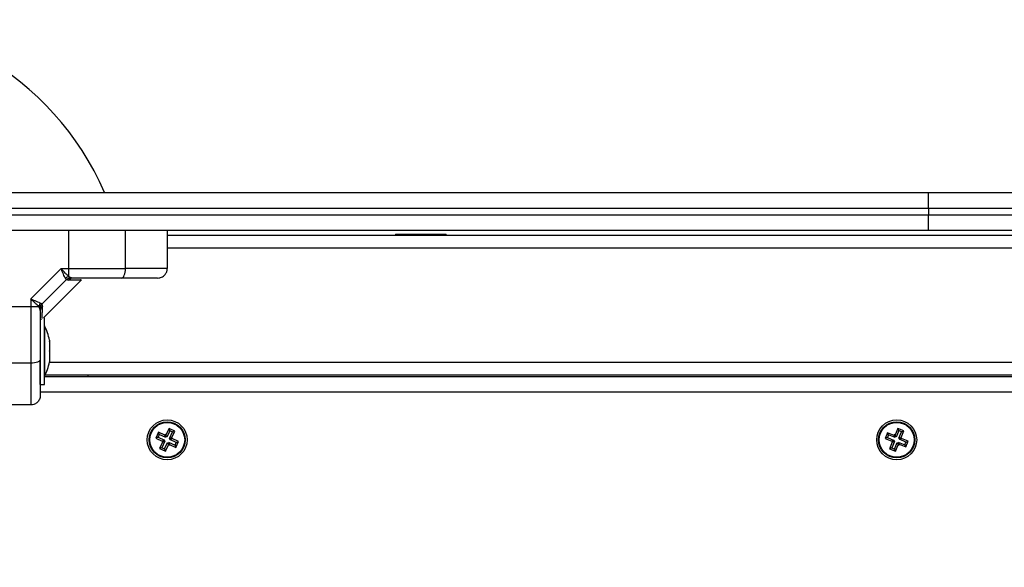
# Model space of a CAD drawing. Units: millimetres. Extents: x 106.1 to 118.6, y 1463.1 to 1477.1.
# Drawn here: x 107.9 to 108.2, y 1468.4 to 1468.6 of the extents above; entities that cross this region are included whole.
import ezdxf

# ---------------------------------------------------------------- set-up
doc = ezdxf.new("R2010")
doc.units = ezdxf.units.MM

# ---------------------------------------------------------------- blocks, each defined once
blk = doc.blocks.new('S161_')
at = {"color": 7, "linetype": 'Continuous', "lineweight": 25}
for p, q in [((107.8528146179522, 1468.530831508527), (108.1428450086092, 1468.530831508527)), ((108.1428450086092, 1468.525831508528), (108.1428450086092, 1468.530831508527)), ((108.1428450086092, 1468.530831508527), (108.1772696898859, 1468.530831508527)), ((108.1428450086092, 1468.525831508528), (107.8528146179522, 1468.525831508528)), ((107.8528146179522, 1468.523831508528), (108.1428450086092, 1468.523831508528)), ((108.1764300635135, 1468.525831508528), (108.1428450086092, 1468.525831508528)), ((108.1428450086092, 1468.525831508528), (108.1428450086092, 1468.523831508528)), ((108.1428450086092, 1468.523831508528), (108.1764300635135, 1468.523831508528)), ((108.1428450086092, 1468.518831508527), (108.1428450086092, 1468.523831508528)), ((108.1428450086092, 1468.518831508527), (107.8528146179522, 1468.518831508527)), ((107.8718290370319, 1468.506831508533), (107.8718290369753, 1468.518831508527)), ((107.889669254206, 1468.506831508528), (107.889669254206, 1468.518831508527)), ((107.9028146179522, 1468.518831508527), (107.9028146179522, 1468.506831508528)), ((107.9028146179522, 1468.517331508528), (108.592814617952, 1468.517331508528)), ((107.9748146179521, 1468.517731508527), (107.9748146179521, 1468.517331508528)), ((107.9748146179521, 1468.517731508527), (107.978537590449, 1468.517731508527)), ((107.978537590449, 1468.517731508527), (107.9908146179522, 1468.517731508527)), ((107.9908146179522, 1468.517331508528), (107.9908146179522, 1468.517731508527)), ((108.1772696898859, 1468.518831508527), (108.1428450086092, 1468.518831508527)), ((107.9028146179522, 1468.513331508527), (108.592814617952, 1468.513331508527)), ((107.8693880726967, 1468.506831508526), (107.8598146179414, 1468.497258053789)), ((107.8693880726967, 1468.506831508533), (107.8718290370319, 1468.506831508533)), ((107.8718290370274, 1468.504331889469), (107.871829037033, 1468.506831508528)), ((107.8710369974793, 1468.503358005926), (107.8632881205545, 1468.495609129)), ((107.8638146179522, 1468.491331508528), (107.8758042784503, 1468.503321169026)), ((107.8710369974793, 1468.503358005926), (107.8707278710145, 1468.503766642783)), ((107.8710369974793, 1468.503358005926), (107.8717335144868, 1468.503140160659)), ((107.8718290370262, 1468.504331889469), (107.8723101403139, 1468.503979042856)), ((107.8730421666188, 1468.503831508527), (107.8723101403139, 1468.503979042856)), ((107.8598146179587, 1468.497258053778), (107.8598146179587, 1468.494817089447)), ((107.8632881205545, 1468.495609129), (107.8628794836998, 1468.495918255463)), ((107.8632881205545, 1468.495609129), (107.86350596582, 1468.494912611993)), ((107.8623142370128, 1468.494817089451), (107.8598146179521, 1468.49481708944)), ((107.8598146179521, 1468.49481708944), (107.8598146179521, 1468.476976872274)), ((107.8626670836237, 1468.494335986166), (107.8623142370132, 1468.494817089451)), ((107.8628146179522, 1468.493603959861), (107.8626670836237, 1468.494335986166)), ((107.863058492143, 1468.490743127391), (107.863068004891, 1468.490725296953)), ((107.8641146179521, 1468.491331508528), (107.8638146179522, 1468.491331508528)), ((107.8641146179521, 1468.470331508528), (107.8641146179521, 1468.491331508528)), ((107.8641246179521, 1468.488831508528), (107.8641146179521, 1468.488831508528)), ((107.8641246179521, 1468.488831508528), (107.8641246179521, 1468.480831508528)), ((107.8656876816954, 1468.484277678089), (107.8656876816954, 1468.4838487997)), ((107.8656876816954, 1468.483782037941), (107.8656876816954, 1468.480898270287)), ((107.8641246179521, 1468.480831508528), (107.8641246179521, 1468.472831508528)), ((107.8656876816954, 1468.480764746769), (107.8656876816954, 1468.477880979113)), ((107.8598146179521, 1468.476976872274), (107.8500646179521, 1468.476976872274)), ((107.8628146179522, 1468.470331508528), (107.8628146179522, 1468.477862710242)), ((107.8656769676732, 1468.477331508527), (108.629952268231, 1468.477331508527)), ((107.8656876816954, 1468.477814217354), (107.8656876816954, 1468.477385338965)), ((107.8641146179521, 1468.472831508528), (107.8641246179521, 1468.472831508528)), ((107.8641146179521, 1468.472831508528), (108.6315146179521, 1468.472831508528)), ((107.864366607324, 1468.473331508528), (108.6312626285802, 1468.473331508528)), ((107.8778146179521, 1468.473331508528), (107.8778146179521, 1468.472831508528)), ((107.8628146179522, 1468.470331508528), (107.8641146179521, 1468.470331508528)), ((108.6328146179522, 1468.467831508527), (107.8628146179522, 1468.467831508527)), ((107.8598146179521, 1468.463831508528), (107.8500646179521, 1468.463831508528)), ((107.9033897748407, 1468.456425836637), (107.9024375787092, 1468.454387253176)), ((107.9036485273808, 1468.455713501545), (107.9026963312493, 1468.453674918086)), ((107.9052018490282, 1468.455579440075), (107.9033897748407, 1468.456425836637)), ((107.9036485273808, 1468.455713501545), (107.9033897748407, 1468.456425836637)), ((107.9035373178065, 1468.453282104074), (107.904489513938, 1468.455320687535)), ((107.904489513938, 1468.455320687535), (107.9036485273808, 1468.455713501545)), ((107.9042496528967, 1468.453540856613), (107.9052018490282, 1468.455579440075)), ((107.904489513938, 1468.455320687535), (107.9052018490282, 1468.455579440075)), ((108.1332172851163, 1468.45644922316), (108.1323636351661, 1468.454367449452)), ((108.1335097960217, 1468.455750072584), (108.1326561460715, 1468.453668298876)), ((108.1350677506326, 1468.455690423203), (108.1332172851163, 1468.45644922316)), ((108.1335097960217, 1468.455750072584), (108.1332172851163, 1468.45644922316)), ((108.1343686000565, 1468.455397912297), (108.1335097960217, 1468.455750072584)), ((108.1335149501065, 1468.453316138591), (108.1343686000565, 1468.455397912297)), ((108.1342141006827, 1468.453608649497), (108.1350677506326, 1468.455690423203)), ((108.1343686000565, 1468.455397912297), (108.1350677506326, 1468.455690423203)), ((107.9000666864047, 1468.455218739604), (107.8992202898433, 1468.453406665416)), ((107.8999326249337, 1468.453665417957), (107.8992202898433, 1468.453406665416)), ((107.8992202898433, 1468.453406665416), (107.9012588733043, 1468.452454469285)), ((107.9003254389448, 1468.454506404514), (107.8999326249337, 1468.453665417957)), ((107.8999326249337, 1468.453665417957), (107.9019712083944, 1468.452713221824)), ((107.9021052698657, 1468.454266543473), (107.9000666864047, 1468.455218739604)), ((107.9003254389448, 1468.454506404514), (107.9000666864047, 1468.455218739604)), ((107.9023640224057, 1468.453554208381), (107.9003254389448, 1468.454506404514)), ((107.9020919180978, 1468.45238091298), (107.9011397219661, 1468.450342329521)), ((107.9018654088243, 1468.452486712551), (107.9011530737342, 1468.452227960011)), ((107.9012588733043, 1468.452454469285), (107.9011530737342, 1468.452227960011)), ((107.9011530737342, 1468.452227960011), (107.9013795830075, 1468.452122160441)), ((107.9019712083944, 1468.452713221824), (107.9012588733043, 1468.452454469285)), ((107.9020919180978, 1468.45238091298), (107.9013795830075, 1468.452122160441)), ((107.9019712083944, 1468.452713221824), (107.9018654088243, 1468.452486712551)), ((107.9018654088243, 1468.452486712551), (107.9020919180978, 1468.45238091298)), ((107.9022110694358, 1468.454493052746), (107.9021052698657, 1468.454266543473)), ((107.9023640224057, 1468.453554208381), (107.9021052698657, 1468.454266543473)), ((107.9024375787092, 1468.454387253176), (107.9022110694358, 1468.454493052746)), ((107.9024698219758, 1468.453780717655), (107.9022110694358, 1468.454493052746)), ((107.9024698219758, 1468.453780717655), (107.9023640224057, 1468.453554208381)), ((107.9026963312493, 1468.453674918086), (107.9024375787092, 1468.454387253176)), ((107.9026963312493, 1468.453674918086), (107.9024698219758, 1468.453780717655)), ((107.9035373178065, 1468.453282104074), (107.9042496528967, 1468.453540856613)), ((107.9037638270798, 1468.453176304503), (107.9035373178065, 1468.453282104074)), ((107.9036580275097, 1468.45294979523), (107.9043703625999, 1468.453208547771)), ((107.9036580275097, 1468.45294979523), (107.9037638270798, 1468.453176304503)), ((107.9056966109707, 1468.451997599099), (107.9036580275097, 1468.45294979523)), ((107.9037638270798, 1468.453176304503), (107.9044761621702, 1468.453435057045)), ((107.9044761621702, 1468.453435057045), (107.9042496528967, 1468.453540856613)), ((107.9043703625999, 1468.453208547771), (107.9044761621702, 1468.453435057045)), ((107.9064089460608, 1468.452256351638), (107.9043703625999, 1468.453208547771)), ((107.9055625494994, 1468.450444277452), (107.9064089460608, 1468.452256351638)), ((107.9056966109707, 1468.451997599099), (107.9064089460608, 1468.452256351638)), ((108.1299557032763, 1468.455084641207), (108.1291969033205, 1468.453234175691)), ((108.1298960538966, 1468.453526686597), (108.1291969033205, 1468.453234175691)), ((108.1291969033205, 1468.453234175691), (108.1312786770266, 1468.452380525741)), ((108.1302482141817, 1468.454385490631), (108.1298960538966, 1468.453526686597)), ((108.1298960538966, 1468.453526686597), (108.1319778276027, 1468.452673036647)), ((108.1302482141817, 1468.454385490631), (108.1299557032763, 1468.455084641207)), ((108.1320374769821, 1468.454230991257), (108.1299557032763, 1468.455084641207)), ((108.1323299878876, 1468.453531840681), (108.1302482141817, 1468.454385490631)), ((108.1318829776081, 1468.452441728457), (108.1311838270322, 1468.452149217552)), ((108.1312786770266, 1468.452380525741), (108.1311838270322, 1468.452149217552)), ((108.1311838270322, 1468.452149217552), (108.1314151352218, 1468.452054367557)), ((108.1321142857976, 1468.452346878463), (108.1312606358477, 1468.450265104757)), ((108.1319778276027, 1468.452673036647), (108.1312786770266, 1468.452380525741)), ((108.1321142857976, 1468.452346878463), (108.1314151352218, 1468.452054367557)), ((108.1319778276027, 1468.452673036647), (108.1318829776081, 1468.452441728457)), ((108.1318829776081, 1468.452441728457), (108.1321142857976, 1468.452346878463)), ((108.1321323269766, 1468.454462299447), (108.1320374769821, 1468.454230991257)), ((108.1323299878876, 1468.453531840681), (108.1320374769821, 1468.454230991257)), ((108.1323636351661, 1468.454367449452), (108.1321323269766, 1468.454462299447)), ((108.132424837882, 1468.453763148871), (108.1321323269766, 1468.454462299447)), ((108.132424837882, 1468.453763148871), (108.1323299878876, 1468.453531840681)), ((108.1326561460715, 1468.453668298876), (108.1323636351661, 1468.454367449452)), ((108.1326561460715, 1468.453668298876), (108.132424837882, 1468.453763148871)), ((108.1332043980222, 1468.451899868183), (108.1332992480166, 1468.452131176373)), ((108.1332992480166, 1468.452131176373), (108.133591758922, 1468.451432025797)), ((108.1332992480166, 1468.452131176373), (108.1353810217227, 1468.451277526423)), ((108.1335149501065, 1468.453316138591), (108.1342141006827, 1468.453608649497)), ((108.1337462582961, 1468.453221288599), (108.1335149501065, 1468.453316138591)), ((108.1336514083017, 1468.452989980409), (108.1343505588776, 1468.453282491313)), ((108.1336514083017, 1468.452989980409), (108.1337462582961, 1468.453221288599)), ((108.1357331820075, 1468.452136330457), (108.1336514083017, 1468.452989980409)), ((108.1337462582961, 1468.453221288599), (108.1344454088722, 1468.453513799502)), ((108.1344454088722, 1468.453513799502), (108.1342141006827, 1468.453608649497)), ((108.1343505588776, 1468.453282491313), (108.1344454088722, 1468.453513799502)), ((108.1364323325837, 1468.452428841363), (108.1343505588776, 1468.453282491313)), ((108.1353810217227, 1468.451277526423), (108.1357331820075, 1468.452136330457)), ((108.1356735326281, 1468.450578375847), (108.1364323325837, 1468.452428841363)), ((108.1357331820075, 1468.452136330457), (108.1364323325837, 1468.452428841363)), ((107.9013795830075, 1468.452122160441), (107.900427386876, 1468.450083576981)), ((107.9011397219661, 1468.450342329521), (107.900427386876, 1468.450083576981)), ((107.900427386876, 1468.450083576981), (107.9022394610634, 1468.449237180419)), ((107.9011397219661, 1468.450342329521), (107.9019807085234, 1468.449949515508)), ((107.9019807085234, 1468.449949515508), (107.9029329046549, 1468.45198809897)), ((107.9019807085234, 1468.449949515508), (107.9022394610634, 1468.449237180419)), ((107.9022394610634, 1468.449237180419), (107.9031916571949, 1468.45127576388)), ((107.9029329046549, 1468.45198809897), (107.9031916571949, 1468.45127576388)), ((107.9029329046549, 1468.45198809897), (107.9031594139283, 1468.451882299399)), ((107.9031594139283, 1468.451882299399), (107.9032652134986, 1468.452108808673)), ((107.9031594139283, 1468.451882299399), (107.9034181664684, 1468.45116996431)), ((107.9031916571949, 1468.45127576388), (107.9034181664684, 1468.45116996431)), ((107.9032652134986, 1468.452108808673), (107.9035239660387, 1468.451396473583)), ((107.9032652134986, 1468.452108808673), (107.9053037969594, 1468.451156612542)), ((107.9034181664684, 1468.45116996431), (107.9035239660387, 1468.451396473583)), ((107.9035239660387, 1468.451396473583), (107.9055625494994, 1468.450444277452)), ((107.9053037969594, 1468.451156612542), (107.9056966109707, 1468.451997599099)), ((107.9053037969594, 1468.451156612542), (107.9055625494994, 1468.450444277452)), ((108.1314151352218, 1468.452054367557), (108.1305614852716, 1468.449972593851)), ((108.1312606358477, 1468.450265104757), (108.1305614852716, 1468.449972593851)), ((108.1305614852716, 1468.449972593851), (108.1324119507882, 1468.449213793896)), ((108.1312606358477, 1468.450265104757), (108.1321194398827, 1468.449912944472)), ((108.1321194398827, 1468.449912944472), (108.1329730898327, 1468.451994718178)), ((108.1321194398827, 1468.449912944472), (108.1324119507882, 1468.449213793896)), ((108.1324119507882, 1468.449213793896), (108.1332656007381, 1468.451295567602)), ((108.1329730898327, 1468.451994718178), (108.1332656007381, 1468.451295567602)), ((108.1329730898327, 1468.451994718178), (108.1332043980222, 1468.451899868183)), ((108.1332043980222, 1468.451899868183), (108.1334969089276, 1468.451200717607)), ((108.1332656007381, 1468.451295567602), (108.1334969089276, 1468.451200717607)), ((108.1334969089276, 1468.451200717607), (108.133591758922, 1468.451432025797)), ((108.133591758922, 1468.451432025797), (108.1356735326281, 1468.450578375847)), ((108.1353810217227, 1468.451277526423), (108.1356735326281, 1468.450578375847))]:
    blk.add_line(p, q, dxfattribs=at)
at = {"color": 7, "linetype": 'Continuous', "lineweight": 25, "flags": 128}
for points in [[(107.8883949529584, 1468.503831508527), (107.8886435567991, 1468.503889152687), (107.8888826069336, 1468.50405986993), (107.8891029167995, 1468.504337099692), (107.889296020012, 1468.504710188184), (107.8894544957228, 1468.505164797829), (107.8895722537994, 1468.50568345823), (107.8896447688649, 1468.506246237562), (107.889669254206, 1468.506831508528)], [(107.8598146179521, 1468.494817089447), (107.8530946179522, 1468.494817089447), (107.8500646179521, 1468.494817089533)], [(107.8628146179522, 1468.478251173521), (107.8627569737933, 1468.47800256968), (107.8625862565496, 1468.477763519546), (107.8623090267891, 1468.477543209681), (107.8619359382956, 1468.477350106468), (107.8614813286511, 1468.477191630756), (107.8609626682492, 1468.47707387268), (107.8603998889183, 1468.477001357614), (107.8598146179521, 1468.476976872274)]]:
    blk.add_lwpolyline(points, dxfattribs=at)
at = {"color": 7, "linetype": 'Continuous', "lineweight": 25}
for centre, radius in [((107.9028146179522, 1468.452831508528), 0.006299999999999272), ((107.9028146179522, 1468.452831508528), 0.005717157287524424), ((107.9028146179522, 1468.452831508528), 0.005517157287524528), ((108.1328146179522, 1468.452831508528), 0.006299999999999272), ((108.1328146179522, 1468.452831508528), 0.005717157287523023), ((108.1328146179522, 1468.452831508528), 0.005517157287527285)]:
    blk.add_circle(centre, radius, dxfattribs=at)
for centre, radius, start, end in [((107.8003146179522, 1468.495331508527), 0.0900000000000003, 23.23132999110005, 246.7686700089415), ((107.872384032045, 1468.501895472082), 0.002498829556561709, 102.8325230034556, 131.5118327159762), ((107.8730741823939, 1468.502186658368), 0.001645161711729063, 91.11507858604558, 144.5790153125835), ((107.8647506543967, 1468.494262094433), 0.002498829553076403, 138.4881672260679, 167.1674769123624), ((107.8644594681119, 1468.493571944085), 0.001645161711783321, 125.420984684369, 178.8849213828286), ((107.8482325126889, 1468.480831508528), 0.0177921052631585, 11.16826198896264, 26.72043688885448), ((107.8482325126889, 1468.480831508528), 0.01779210526315735, 333.2795631111455, 348.8317380050601)]:
    blk.add_arc(centre, radius, start, end, dxfattribs=at)
for points, knots in [([(107.8707278710145, 1468.503766642783), (107.8706305840827, 1468.5039429065), (107.8704221906319, 1468.504320472155), (107.8700881407254, 1468.50508004822), (107.8697383531188, 1468.505938657286), (107.8695053732254, 1468.506532514018), (107.8693880727022, 1468.506831508515)], [0, 0, 0, 0, 0.2307655370821232, 0.4943112676178987, 0.7453962564728067, 1, 1, 1, 1]), ([(107.8718290370294, 1468.504331889469), (107.8716607209738, 1468.504480470712), (107.8713016900845, 1468.504797405754), (107.8704926989172, 1468.505626588383), (107.8698271296626, 1468.506352587632), (107.8693880727022, 1468.506831508528)], [0, 0, 0, 0, 0.2309811680231802, 0.4927003184436004, 1, 1, 1, 1]), ([(107.8718290370319, 1468.506831508528), (107.8735445723506, 1468.506831508528), (107.8769858622564, 1468.506831508528), (107.8817066459984, 1468.506831508528), (107.8859572118082, 1468.506831508528), (107.8884343587886, 1468.506831508528), (107.889669254206, 1468.506831508528)], [0, 0, 0, 0, 0.2792576020828221, 0.5601787131531634, 0.7807424041188332, 1, 1, 1, 1]), ([(107.9028146179522, 1468.506831508528), (107.9027027514338, 1468.506831508528), (107.9024885878592, 1468.506831508528), (107.9010818079799, 1468.506831508528), (107.8994188513346, 1468.506831508528), (107.8970229642481, 1468.506831508528), (107.8938013321277, 1468.506831508528), (107.8910314808953, 1468.506831508528), (107.889669254206, 1468.506831508528)], [0, 0, 0, 0, 0.1538005882620057, 0.2944445239428883, 0.423419560263267, 0.5443153380888266, 0.7758920042058992, 1, 1, 1, 1]), ([(107.899814617952, 1468.503831508527), (107.9002397347834, 1468.503884396436), (107.9011244273821, 1468.503994459213), (107.9021306941909, 1468.504805954968), (107.9027163759877, 1468.505815166798), (107.9027827321589, 1468.506501640711), (107.9028146179522, 1468.506831508528)], [0, 0, 0, 0, 0.2702613318114123, 0.5624293896405074, 0.7897364218586714, 1, 1, 1, 1]), ([(107.8710369974793, 1468.503358005926), (107.8712513868416, 1468.503535588135), (107.8716342249889, 1468.503852699225), (107.8721036106313, 1468.503940437858), (107.8723101403139, 1468.503979042856)], [0, 0, 0, 0, 0.5600000000024384, 1, 1, 1, 1]), ([(107.8757288300558, 1468.503245722055), (107.8756804084604, 1468.50324457928), (107.8755832138182, 1468.503242285434), (107.8747827733121, 1468.503222694306), (107.8735547513337, 1468.503191607076), (107.8723413958943, 1468.503157332134), (107.8717335144868, 1468.503140160659)], [0, 0, 0, 0, 0.2495159636122036, 0.5008429511281892, 0.7499262956674769, 1, 1, 1, 1]), ([(107.8883949529584, 1468.503831508527), (107.88717990319, 1468.503831508527), (107.8847485946377, 1468.503831508527), (107.8809206050403, 1468.503831508527), (107.8770114322325, 1468.503831508527), (107.8743653552559, 1468.503831508527), (107.8730421666188, 1468.503831508527)], [0, 0, 0, 0, 0.249876342661084, 0.5000013207882287, 0.7499722884796296, 1, 1, 1, 1]), ([(107.899814617952, 1468.503831508527), (107.8997470882976, 1468.503831508527), (107.8996430947285, 1468.503831508527), (107.8990669213618, 1468.503831508527), (107.8983296617613, 1468.503831508527), (107.8971819994598, 1468.503831508527), (107.8954755216244, 1468.503831508527), (107.8934022107461, 1468.503831508527), (107.8909788989868, 1468.503831508527), (107.8892596924844, 1468.503831508527), (107.8883949529584, 1468.503831508527)], [0, 0, 0, 0, 0.1180563753619661, 0.1818031491567811, 0.2503065060346615, 0.3757519842890785, 0.5000901959705129, 0.6622136408885194, 0.8300976551168335, 1, 1, 1, 1]), ([(107.859814617965, 1468.497258053778), (107.8601132209186, 1468.497140906964), (107.8607075338126, 1468.496907748314), (107.8615663624633, 1468.496557875996), (107.862326120657, 1468.496223703763), (107.862703357432, 1468.496015474586), (107.8628794836967, 1468.495918255465)], [0, 0, 0, 0, 0.2542728717003642, 0.5060822220881585, 0.769397102854008, 1, 1, 1, 1]), ([(107.8623142370105, 1468.494817089451), (107.862165777031, 1468.494985274961), (107.8618491175296, 1468.495344008268), (107.8610200868098, 1468.496152925961), (107.8602939161213, 1468.49681865152), (107.8598146179521, 1468.497258053778)], [0, 0, 0, 0, 0.2308090529010355, 0.4923069484920938, 0.9999999999999999, 0.9999999999999999, 0.9999999999999999, 0.9999999999999999]), ([(107.8632881205545, 1468.495609129), (107.8631105383443, 1468.495394739639), (107.862793427255, 1468.495011901492), (107.8627056886222, 1468.494542515849), (107.8626670836237, 1468.494335986166)], [0, 0, 0, 0, 0.5599999999987315, 1, 1, 1, 1]), ([(107.8628146179522, 1468.493603959861), (107.8628146179522, 1468.492281564065), (107.8628146179522, 1468.489635456644), (107.8628146179522, 1468.485727076018), (107.8628146179522, 1468.481898394713), (107.8628146179522, 1468.479467005896), (107.8628146179522, 1468.478251173521)], [0, 0, 0, 0, 0.2498763398136993, 0.5000013151691813, 0.749972285677413, 1, 1, 1, 1]), ([(107.8634044810847, 1468.491086733324), (107.8634050251329, 1468.491109514316), (107.8634071641505, 1468.491199081694), (107.8634239414458, 1468.491883930179), (107.863454516006, 1468.493090833031), (107.8634887799286, 1468.494304079271), (107.86350596582, 1468.494912611993)], [0, 0, 0, 0, 0.1025138953792698, 0.4030509433860958, 0.7005858967453935, 0.9999999999999999, 0.9999999999999999, 0.9999999999999999, 0.9999999999999999]), ([(107.8656876816954, 1468.483782037941), (107.8656871797574, 1468.483806357613), (107.8656866638353, 1468.483831354819), (107.8656876548349, 1468.483848339345), (107.8656876816954, 1468.4838487997)], [0, 0, 0, 0, 0.9728955680465032, 1, 1, 1, 1]), ([(107.8656876816954, 1468.480764746769), (107.8656871797533, 1468.480808252039), (107.8656866639459, 1468.480852959059), (107.8656876550538, 1468.480897084178), (107.8656876816954, 1468.480898270287)], [0, 0, 0, 0, 0.9731194381127046, 1, 1, 1, 1]), ([(107.8598146179521, 1468.476976872274), (107.8598146179521, 1468.475614645584), (107.8598146179521, 1468.472844794352), (107.8598146179521, 1468.469623162231), (107.8598146179521, 1468.467227275145), (107.8598146179521, 1468.465564318499), (107.8598146179521, 1468.464157538621), (107.8598146179521, 1468.463943375045), (107.8598146179521, 1468.463831508528)], [0, 0, 0, 0, 0.2241079957939543, 0.4556846619112582, 0.5765804397368012, 0.7055554760570367, 0.8461994117379956, 0.9999999999999999, 0.9999999999999999, 0.9999999999999999, 0.9999999999999999]), ([(107.8628146179522, 1468.478251173521), (107.8628146179522, 1468.477595253464), (107.8628146179522, 1468.476319887217), (107.8628146179522, 1468.474446411575), (107.8628146179522, 1468.472680166262), (107.8628146179522, 1468.471152202874), (107.8628146179522, 1468.469924262235), (107.8628146179522, 1468.468959394855), (107.8628146179522, 1468.467969038285), (107.8628146179522, 1468.467052235766), (107.8628146179522, 1468.466902308968), (107.8628146179522, 1468.466831508527)], [0, 0, 0, 0, 0.1286416419137378, 0.2501298835119784, 0.3799767775690561, 0.5000233526379217, 0.5897402606263807, 0.6728074646934887, 0.7499535009444611, 0.8819196947982637, 1, 1, 1, 1]), ([(107.8656876816954, 1468.477814217354), (107.8656871797803, 1468.477833365525), (107.8656866632324, 1468.477853071943), (107.8656876536389, 1468.47788021033), (107.8656876816954, 1468.477880979113)], [0, 0, 0, 0, 0.9716717574744078, 1, 1, 1, 1]), ([(107.8628146179522, 1468.466831508527), (107.8627617300452, 1468.466406391697), (107.862651667266, 1468.465521699098), (107.861840171511, 1468.46451543229), (107.8608309596815, 1468.463929750493), (107.8601444857678, 1468.463863394321), (107.8598146179521, 1468.463831508528)], [0, 0, 0, 0, 0.2702613318139113, 0.5624293896437399, 0.7897364218607265, 1, 1, 1, 1])]:
    blk.add_open_spline(points, degree=3, knots=knots, dxfattribs=at)
blk = doc.blocks.new('S161')
at = {"layer": 'Defpoints'}
blk.add_blockref('S161_', (0, 0), dxfattribs=at)

msp = doc.modelspace()

# ---------------------------------------------------------------- block references
msp.add_blockref('S161', (0, 0))

doc.saveas('drawing.dxf')
